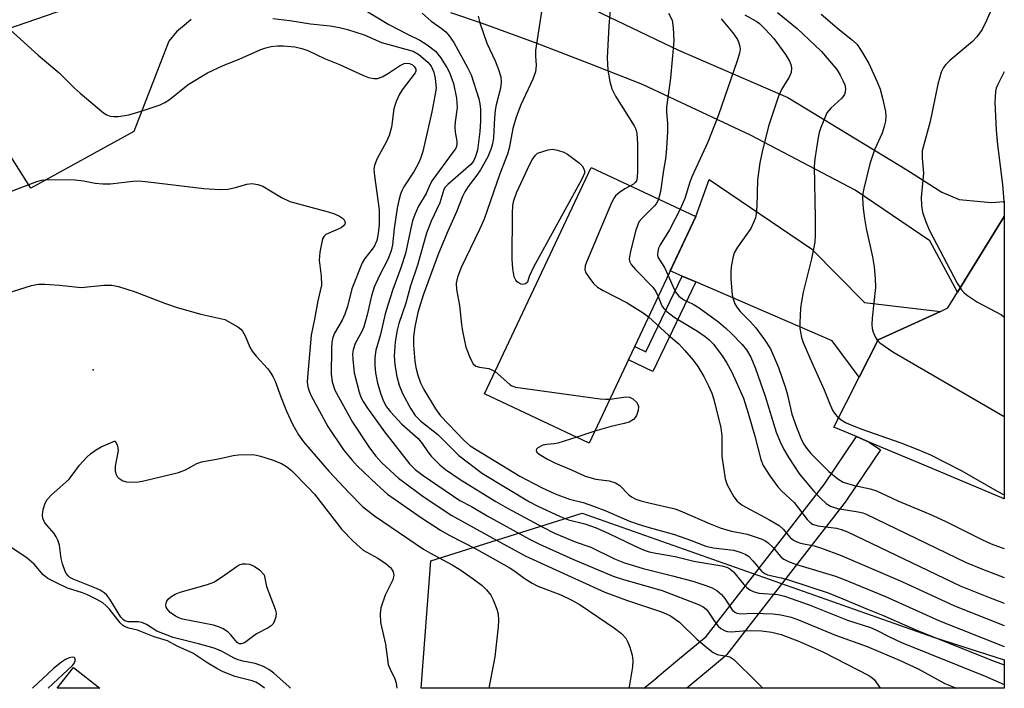
# Model space of a CAD drawing. Units: inches. Extents: x 1261765 to 1267765, y 533452 to 537453.
# Drawn here: x 1267551 to 1267765, y 533452 to 533598 of the extents above; entities that cross this region are included whole.
import ezdxf

# ---------------------------------------------------------------- set-up
doc = ezdxf.new("R2010")
doc.units = ezdxf.units.IN
doc.header["$MEASUREMENT"] = 0
for name, color, linetype in [('BLDG-Footprint', 5, 'Continuous'), ('ELEV-Spot Elevation', 7, 'Continuous'), ('NTRL-Trees', 3, 'Continuous'), ('TRANS-Driveway', 251, 'Continuous'), ('TRANS-Non Street Sidewalk', 7, 'Continuous'), ('TRANS-Road', 130, 'Continuous'), ('TRANS-Street Sidewalk', 7, 'Continuous'), ('Undefined', 1, 'Continuous')]:
    doc.layers.add(name, color=color, linetype=linetype)

msp = doc.modelspace()

# ---------------------------------------------------------------- linework, layer by layer
at = {"layer": 'BLDG-Footprint'}
for points, elevation in [([(1267697.99, 533554.89), (1267674.79, 533505.59), (1267651.99, 533516.32), (1267675.18, 533565.62)], 495.14), ([(1267562.38, 533456.73), (1267568.15, 533452.21), (1267558.83, 533452.21)], 509.53)]:
    msp.add_lwpolyline(points, close=True, dxfattribs=dict(at, elevation=elevation))
at = {"layer": 'ELEV-Spot Elevation'}
msp.add_point((1267566.69, 533521.53, 511.43), dxfattribs=at)
at = {"layer": 'NTRL-Trees'}
msp.add_lwpolyline([(1267765.2, 533458.37), (1267765.2, 533452.19), (1267638.19, 533452.21), (1267640.25, 533479.98), (1267673.24, 533490.29), (1267749.8, 533463.29)], close=True, dxfattribs=at)
at = {"layer": 'TRANS-Driveway'}
for points in [[(1267547.9, 533595.74), (1267573.59, 533604.67)], [(1267670.55, 533602.55), (1267694.19, 533591.12), (1267718.04, 533580.83), (1267743.98, 533565.11), (1267751.63, 533560.21), (1267755.34, 533558.6), (1267762.39, 533557.94), (1267765.21, 533558.19), (1267765.21, 533554.89), (1267755.01, 533538.42), (1267748.99, 533549.65), (1267732.68, 533560.63), (1267709.89, 533572.6), (1267686.38, 533583.68), (1267674.93, 533588.19), (1267663.41, 533592.57), (1267651.31, 533597), (1267644.64, 533599.25)], [(1267588.02, 533597.8), (1267586.92, 533596.88), (1267584.84, 533595.14), (1267583.15, 533593.12), (1267575.58, 533573.4), (1267553.11, 533561.12), (1267542.06, 533578.42)]]:
    msp.add_lwpolyline(points, dxfattribs=at)
msp.add_lwpolyline([(1267751.29, 533534.27), (1267737.75, 533528.1), (1267733.58, 533519.94), (1267727.7, 533527.84), (1267697.97, 533540.67), (1267694.99, 533541.96), (1267692.42, 533543.07), (1267697.99, 533554.89), (1267700.94, 533563), (1267723.21, 533547.86), (1267734.76, 533536.21)], close=True, dxfattribs=at)
at = {"layer": 'TRANS-Non Street Sidewalk'}
msp.add_lwpolyline([(1267697.97, 533540.67), (1267688.62, 533521.14), (1267683.31, 533523.7), (1267684.69, 533526.64), (1267687.1, 533525.48), (1267694.99, 533541.96)], close=True, dxfattribs=at)
at = {"layer": 'TRANS-Road'}
msp.add_lwpolyline([(1267735.79, 533505.82), (1267732.97, 533507), (1267728.04, 533509.08), (1267733.58, 533519.94), (1267737.75, 533528.1), (1267751.29, 533534.27), (1267752.91, 533535.01), (1267755.01, 533538.42), (1267765.21, 533554.89), (1267765.2, 533493.48), (1267749.49, 533500.07)], close=True, dxfattribs=at)
at = {"layer": 'TRANS-Street Sidewalk'}
msp.add_lwpolyline([(1267735.79, 533505.82), (1267738.27, 533504.14), (1267730.85, 533493.15), (1267730.73, 533492.98), (1267704.76, 533459.56), (1267704.69, 533459.47), (1267704.32, 533459.1), (1267703.39, 533458.32), (1267696.07, 533452.2), (1267691.4, 533452.2), (1267686.67, 533452.2), (1267689.48, 533454.5), (1267689.5, 533454.52), (1267694.04, 533458.32), (1267700.22, 533463.49), (1267725.94, 533496.59), (1267732.97, 533507)], close=True, dxfattribs=at)
at = {"layer": 'Undefined'}
msp.add_line((1267676, 533508.16, 496), (1267672.08, 533506.87, 496), dxfattribs=at)
for points, elevation in [([(1267665.19, 533604.76), (1267663.1, 533591.08), (1267663.05, 533589.93), (1267663.19, 533587.77), (1267663.09, 533586.45), (1267662.49, 533584.83), (1267659.88, 533579.23), (1267658.86, 533576.58), (1267658.16, 533574.08), (1267657.3, 533569.77), (1267656.96, 533568.47), (1267655.31, 533564.19), (1267651.89, 533554.37), (1267650.89, 533552.09), (1267646.87, 533543.85), (1267646.06, 533541.69), (1267645.79, 533540.42), (1267645.88, 533539.01), (1267646.53, 533535.56), (1267646.92, 533531.39), (1267647.13, 533529.92), (1267647.9, 533526.5), (1267648.84, 533524.04), (1267649.51, 533522.82), (1267650.09, 533522.33), (1267650.88, 533522.12), (1267652.89, 533521.8), (1267653.69, 533521.49), (1267654.27, 533521.15)], 496), ([(1267679.45, 533601.91), (1267679.03, 533596.39), (1267678.69, 533589.47), (1267678.84, 533586.81), (1267679.25, 533584.35), (1267679.72, 533582.72), (1267680.48, 533581.13), (1267684.57, 533574.68), (1267684.93, 533573.94), (1267685.18, 533572.96), (1267685.28, 533570.74), (1267685.3, 533564.86), (1267685.23, 533563.44), (1267685.05, 533562.7), (1267684.81, 533562.29), (1267684.43, 533561.97), (1267683.74, 533561.59)], 494), ([(1267625.21, 533600.29), (1267631.11, 533596.75), (1267635.17, 533594.61), (1267637.86, 533593.35), (1267639.44, 533592.31), (1267641.28, 533590.9), (1267642.36, 533589.55), (1267643.77, 533587.33), (1267644.33, 533586.31), (1267645.18, 533583.85), (1267645.89, 533580.72), (1267646, 533578.63), (1267645.58, 533575.57), (1267645.52, 533574.42), (1267645.59, 533573.28), (1267645.92, 533571.33), (1267645.93, 533570.83), (1267645.82, 533570.19), (1267645.61, 533569.69), (1267645.16, 533568.98), (1267640.56, 533562.76), (1267640.14, 533561.99), (1267639.25, 533559.93), (1267637.56, 533557.18), (1267636.75, 533555.36), (1267636.3, 533554.01), (1267635.8, 533552.05), (1267634.75, 533546.85), (1267633.72, 533543.77), (1267631.96, 533539), (1267630.88, 533535.63), (1267630.34, 533533.75), (1267629.28, 533529.25), (1267628.29, 533525.79), (1267628.05, 533524.16), (1267628.04, 533522.55), (1267628.24, 533520.88), (1267628.65, 533518.66), (1267629.38, 533516.25), (1267629.98, 533514.68), (1267630.64, 533513.5), (1267631.48, 533512.39), (1267633.98, 533509.7), (1267637.49, 533506.58), (1267638.38, 533505.53), (1267639.62, 533503.67), (1267640.33, 533502.77), (1267642.19, 533500.86), (1267643.45, 533499.82), (1267646.63, 533497.68), (1267654.4, 533492.87), (1267656.95, 533491.42), (1267664.7, 533487.26), (1267667.23, 533485.99), (1267669.31, 533485.07), (1267671.72, 533484.1), (1267675.12, 533482.93), (1267680.27, 533480.38), (1267682.47, 533479.48), (1267686.52, 533478.28), (1267692.92, 533476.71), (1267697.38, 533475.52), (1267700.21, 533474.61), (1267701.59, 533474.08), (1267702.56, 533473.5), (1267703.59, 533472.58), (1267704.32, 533471.74), (1267705.95, 533469.31), (1267706.51, 533468.78), (1267706.96, 533468.56), (1267707.73, 533468.43), (1267710.6, 533468.57), (1267714.75, 533468.38), (1267716.51, 533468.18), (1267718.8, 533467.66), (1267720.39, 533467.11), (1267728.44, 533463.73), (1267735.32, 533461.28), (1267742.55, 533458.22), (1267746.41, 533456.41), (1267752.25, 533453.23), (1267754.83, 533452.19)], 502), ([(1267605.81, 533598.01), (1267609.54, 533597.57), (1267614.05, 533596.87), (1267618.35, 533596.47), (1267620.36, 533596.1), (1267622.08, 533595.66), (1267625.76, 533594.46), (1267629.55, 533592.83), (1267636.43, 533590.91), (1267637.68, 533590.21), (1267639.64, 533588.54), (1267640.32, 533587.64), (1267640.93, 533586.38), (1267641.24, 533584.94), (1267641.39, 533582.89), (1267641.14, 533581.17), (1267640.45, 533577.71), (1267638.5, 533569.11), (1267638.04, 533567.55), (1267637.61, 533566.54), (1267636.62, 533564.81), (1267634.41, 533561.41), (1267633.94, 533560.52), (1267633.66, 533559.79), (1267633.27, 533558.43), (1267632.94, 533556.71), (1267632.28, 533552.34), (1267631.93, 533548.78), (1267631.63, 533547.46), (1267630.9, 533545.55), (1267629.05, 533542.09), (1267627.94, 533539.52), (1267627.33, 533537.65), (1267626.37, 533533.49), (1267625.64, 533530.91), (1267625.21, 533529.88), (1267623.75, 533527.27), (1267623.33, 533525.9), (1267623.23, 533525.03), (1267623.26, 533523.84), (1267623.55, 533520.88), (1267624.65, 533516.65), (1267625.04, 533515.59), (1267625.53, 533514.63), (1267626.48, 533513.17), (1267630.19, 533508), (1267635.65, 533501.07), (1267636.88, 533499.8), (1267638.57, 533498.56), (1267646.57, 533493.1), (1267649.13, 533491.78), (1267652.51, 533489.75), (1267661.76, 533484.65), (1267663.97, 533483.54), (1267671.22, 533480.32), (1267680.01, 533476.61), (1267682.22, 533475.87), (1267690.64, 533473.48), (1267698.58, 533470.44), (1267699.59, 533469.91), (1267700.22, 533469.4), (1267700.75, 533468.79), (1267702.11, 533466.68), (1267702.84, 533465.75), (1267703.46, 533465.18), (1267704.36, 533464.68), (1267704.88, 533464.54), (1267705.68, 533464.48), (1267709.22, 533464.78), (1267712.33, 533464.67), (1267714.55, 533464.44), (1267716.62, 533463.9), (1267720.56, 533462.39), (1267725.79, 533460.06), (1267735.66, 533454.96), (1267736.34, 533454.54), (1267736.9, 533454.03), (1267738.14, 533452.2)], 504), ([(1267638.39, 533599.17), (1267640.31, 533597.45), (1267642.51, 533595.92), (1267643.53, 533595.1), (1267644.27, 533594.29), (1267645.26, 533592.83), (1267648.28, 533587.34), (1267649.02, 533585.76), (1267650.75, 533580.52), (1267650.96, 533579.44), (1267651.05, 533578.31), (1267651.07, 533575.7), (1267650.93, 533573.44), (1267650.4, 533569.34), (1267650.02, 533567.96), (1267649.56, 533566.99), (1267649.01, 533566.28), (1267643.97, 533561.91), (1267643.41, 533561.29), (1267643.11, 533560.82), (1267642.23, 533557.88), (1267640.32, 533553.9), (1267639.32, 533551.28), (1267637.36, 533544.35), (1267635.85, 533539.81), (1267634.82, 533536.05), (1267633.31, 533531.6), (1267632.94, 533530.2), (1267632.48, 533527.66), (1267632.29, 533524.58), (1267632.4, 533522.62), (1267632.83, 533520.11), (1267633.34, 533518.21), (1267634.07, 533516.39), (1267635.89, 533513.06), (1267636.84, 533511.61), (1267638.06, 533510.37), (1267641.77, 533507.45), (1267646.39, 533502.85), (1267651.53, 533498.98), (1267661.77, 533492.76), (1267663.45, 533491.9), (1267668.47, 533489.61), (1267670.29, 533488.88), (1267673.84, 533488.02), (1267676.31, 533487.11), (1267679.06, 533485.92), (1267684.66, 533483.22), (1267686.77, 533482.3), (1267687.86, 533481.91), (1267689.27, 533481.58), (1267693.48, 533480.91), (1267697.53, 533479.86), (1267703.65, 533478.84), (1267704.73, 533478.56), (1267705.43, 533478.21), (1267706.22, 533477.52), (1267708.49, 533474.77), (1267709.11, 533474.13), (1267709.76, 533473.65), (1267710.46, 533473.3), (1267711.76, 533472.93), (1267715.84, 533472.61), (1267717.33, 533472.28), (1267722.7, 533470.39), (1267731.08, 533467.02), (1267736.08, 533465.44), (1267737.22, 533464.93), (1267740.18, 533463.4), (1267742.84, 533462.19), (1267761.03, 533454.87), (1267765.2, 533453.05)], 500), ([(1267650.55, 533598.52), (1267650.93, 533597.1), (1267652.47, 533592.63), (1267654.29, 533588.82), (1267655.03, 533586.94), (1267655.53, 533585.3), (1267655.62, 533584.2), (1267655.46, 533582.83), (1267654.5, 533579.21), (1267654.28, 533578.11), (1267654.11, 533576.43), (1267653.93, 533572.04), (1267653.71, 533570.78), (1267653.4, 533569.73), (1267652.66, 533567.93), (1267651.12, 533565.11), (1267650.31, 533563.91), (1267648.43, 533561.49), (1267647.64, 533560.27), (1267647.14, 533559.28), (1267645.84, 533555.94), (1267643.98, 533551.75), (1267641.94, 533546.88), (1267638.57, 533537.79), (1267637.46, 533534.03), (1267636.81, 533530.87), (1267636.5, 533528.71), (1267636.49, 533526.92), (1267636.8, 533523.43), (1267637.03, 533522.01), (1267637.45, 533520.35), (1267638, 533518.72), (1267638.72, 533517.22), (1267641.28, 533513.01), (1267642.38, 533511.49), (1267647.51, 533506.14), (1267648.86, 533504.99), (1267659.68, 533498.36), (1267664.36, 533495.89), (1267667.37, 533494.51), (1267670.44, 533493.41), (1267673.48, 533492.64), (1267675.74, 533491.86), (1267678.42, 533490.83), (1267683.55, 533488.62), (1267685.22, 533487.98), (1267687.31, 533487.34), (1267693.33, 533485.71), (1267696.83, 533484.47), (1267700.21, 533483.15), (1267701.77, 533482.8), (1267706.22, 533482.25), (1267707.65, 533481.87), (1267708.73, 533481.41), (1267709.44, 533480.94), (1267710.41, 533479.97), (1267712.41, 533477.65), (1267713.01, 533477.17), (1267713.63, 533476.87), (1267716.57, 533476.26), (1267718.17, 533475.84), (1267726.86, 533472.96), (1267730.06, 533471.69), (1267735.41, 533469.39), (1267738.69, 533468.12), (1267746.44, 533464.7), (1267763, 533458.13), (1267765.2, 533457.3)], 498), ([(1267692.05, 533599.22), (1267692.83, 533597.65), (1267693.08, 533595.99), (1267693.2, 533593.16), (1267692.46, 533585.01), (1267691.64, 533578.76), (1267691.63, 533577.62), (1267691.8, 533575.25), (1267691.8, 533573.26), (1267691.57, 533568.86), (1267691.4, 533567.46), (1267690.95, 533565.01), (1267690.31, 533560.35), (1267689.86, 533558.71)], 492), ([(1267703.5, 533597.95), (1267706.08, 533594.92), (1267707.05, 533593.47), (1267707.4, 533592.72), (1267707.61, 533591.92), (1267707.64, 533591.36), (1267707.53, 533590.5), (1267707.01, 533588.82), (1267702.84, 533576.86), (1267700.59, 533571.11), (1267697.11, 533563.56), (1267696.67, 533562.38), (1267695.59, 533558.87), (1267694.57, 533556.5)], 490), ([(1267708.66, 533598.8), (1267711.18, 533597.43), (1267711.86, 533596.97), (1267713.07, 533595.8), (1267714.96, 533593.68), (1267717.52, 533590.21), (1267718.44, 533588.76), (1267718.73, 533588.05), (1267718.88, 533587.32), (1267718.77, 533586.28), (1267718.36, 533585.28), (1267716.71, 533582.71), (1267716.02, 533581.15), (1267713.93, 533574.8), (1267712.52, 533569.35), (1267711.97, 533566.6), (1267711.47, 533562.92), (1267711.26, 533557.19), (1267711.12, 533555.49), (1267710.98, 533554.66), (1267710.59, 533553.6), (1267709.95, 533552.33), (1267707.08, 533548.27), (1267706.36, 533547.03), (1267706.05, 533545.95), (1267705.73, 533543.98), (1267705.62, 533542.85), (1267705.65, 533541.37), (1267705.92, 533537.81), (1267706.1, 533536.96), (1267706.52, 533535.9), (1267706.95, 533535.15), (1267707.68, 533534.22), (1267709.91, 533532.01), (1267711.06, 533530.69), (1267713.06, 533528.03), (1267714.25, 533526.09), (1267715.99, 533522.07), (1267717.55, 533517.62), (1267717.99, 533516.06), (1267718.94, 533511.9), (1267719.92, 533509.05), (1267720.89, 533506.67), (1267721.49, 533505.44), (1267722.18, 533504.38), (1267723.04, 533503.33), (1267726.96, 533499.39), (1267728.92, 533497.83), (1267730.11, 533497.11), (1267732.31, 533496.39), (1267735.97, 533495.59), (1267737.33, 533495.2), (1267742, 533493.02), (1267748.99, 533490.09), (1267752.34, 533488.6), (1267760.32, 533484.61), (1267762.37, 533483.66), (1267764.55, 533482.82), (1267765.2, 533482.62)], 488), ([(1267715.83, 533599.37), (1267720.06, 533595.86), (1267723.96, 533592.25), (1267725.37, 533590.86), (1267728.69, 533586.92), (1267729.47, 533585.72), (1267730.12, 533584.4), (1267730.44, 533583.58), (1267730.61, 533582.77), (1267730.57, 533581.99), (1267730.42, 533581.51), (1267729.79, 533580.7), (1267727.39, 533578.51), (1267726.57, 533577.46), (1267726.08, 533576.44), (1267725.27, 533574.3), (1267724.9, 533573.21), (1267724.64, 533572.09), (1267723.93, 533567.49), (1267723.78, 533565.79), (1267723.97, 533554.64), (1267723.97, 533550.79), (1267723.91, 533549.35), (1267723.2, 533545.67), (1267721.42, 533538.42), (1267721, 533536.39), (1267720.81, 533534.94), (1267720.66, 533531.75), (1267720.67, 533530.6), (1267720.78, 533529.73), (1267721.04, 533528.59), (1267721.42, 533527.5), (1267723.32, 533522.98), (1267725.93, 533517.2), (1267727.25, 533513.88), (1267727.88, 533512.59), (1267728.34, 533511.9), (1267728.88, 533511.3), (1267729.7, 533510.65), (1267730.6, 533510.09), (1267731.4, 533509.72), (1267734.16, 533508.65), (1267742.66, 533505.61), (1267746.38, 533504.18), (1267749.13, 533503), (1267755.96, 533499.54), (1267763.64, 533495.13), (1267765.2, 533494.3)], 486), ([(1267725.34, 533599.01), (1267729.31, 533595.59), (1267732.11, 533593.33), (1267733.14, 533592.35), (1267734.1, 533590.95), (1267735.66, 533588.21), (1267737.49, 533584.27), (1267738.14, 533582.66), (1267738.69, 533580.67), (1267739.33, 533577.78), (1267739.41, 533576.69), (1267739.31, 533575.67), (1267739.04, 533574.52), (1267738.58, 533573.1), (1267736.93, 533569.43), (1267735.94, 533566.4), (1267734.59, 533561.03), (1267734.41, 533559.96), (1267734.34, 533558.89), (1267734.46, 533556.68), (1267734.72, 533554.48), (1267735.11, 533552.31), (1267736.52, 533546.15), (1267736.82, 533543.95), (1267737.06, 533541.41), (1267737.11, 533539.45), (1267736.45, 533532.79), (1267736.38, 533531.38), (1267736.43, 533530.55), (1267736.63, 533529.74), (1267737.05, 533528.71), (1267737.48, 533528.01), (1267738.08, 533527.42), (1267740.92, 533525.47), (1267765.2, 533511.35)], 484), ([(1267683.74, 533561.59), (1267682.52, 533560.94), (1267681.36, 533560.15), (1267680.53, 533559.43), (1267680.03, 533558.74), (1267679.4, 533557.41), (1267674.17, 533545), (1267673.89, 533544.19), (1267673.8, 533543.39), (1267674.06, 533542.65), (1267674.67, 533541.69), (1267675.74, 533540.31), (1267676.57, 533539.53), (1267677.82, 533538.79), (1267683.01, 533536.13), (1267686.51, 533533.92), (1267687.71, 533533.04)], 494), ([(1267689.86, 533558.71), (1267689.4, 533557.78), (1267689, 533557.21), (1267686.25, 533554.49), (1267685.69, 533553.82), (1267685.41, 533553.33), (1267684.95, 533551.97), (1267683.86, 533547.68), (1267683.6, 533546.55), (1267683.5, 533545.72), (1267683.55, 533545.21), (1267683.92, 533544.49), (1267684.89, 533543.39), (1267688.64, 533539.51), (1267689.29, 533538.62), (1267689.79, 533537.47)], 492), ([(1267694.57, 533556.5), (1267692.29, 533552.03), (1267690.2, 533548.77), (1267689.89, 533548.06), (1267689.69, 533547.3), (1267689.64, 533546.56), (1267689.75, 533546.08), (1267691.19, 533543.8), (1267691.95, 533542.07)], 490), ([(1267691.95, 533542.07), (1267693.18, 533539.23), (1267693.73, 533538.28), (1267694.31, 533537.55), (1267695.37, 533536.79), (1267697.43, 533535.81), (1267698.71, 533535.07), (1267702.99, 533531.91), (1267704.52, 533530.64), (1267705.76, 533529.47), (1267708.11, 533527.02), (1267709.04, 533525.88), (1267709.97, 533524.29), (1267710.99, 533521.84), (1267713.11, 533515.81), (1267715.51, 533507.94), (1267716.35, 533505.83), (1267717.07, 533504.3), (1267718.23, 533502.34), (1267719.33, 533500.68), (1267720.62, 533498.85), (1267721.73, 533497.45), (1267723.65, 533495.2), (1267725.2, 533493.54), (1267726.41, 533492.42), (1267727.31, 533491.84), (1267728.84, 533491.32), (1267733.38, 533490.65), (1267734.37, 533490.4), (1267735.11, 533490.13), (1267756.92, 533479.59), (1267760.44, 533478.14), (1267765.2, 533476.32)], 490), ([(1267689.79, 533537.47), (1267690.62, 533535.49), (1267691.04, 533534.88), (1267691.65, 533534.25), (1267693.25, 533533), (1267698.36, 533529.92), (1267700.03, 533528.79), (1267700.88, 533528.07), (1267701.84, 533527.09), (1267703.77, 533524.61), (1267704.71, 533523.1), (1267705.86, 533521), (1267708.35, 533515.37), (1267709.41, 533512.11), (1267710.87, 533507.12), (1267712.18, 533502.02), (1267712.7, 533500.71), (1267714.12, 533498.46), (1267715.84, 533496.07), (1267716.76, 533495.11), (1267719.44, 533492.63), (1267722.29, 533488.94), (1267722.85, 533488.35), (1267723.43, 533487.92), (1267724.58, 533487.55), (1267728.68, 533487.04), (1267729.66, 533486.78), (1267731.02, 533486.27), (1267755.6, 533474.51), (1267761.76, 533472.04), (1267765.2, 533470.75)], 492), ([(1267687.71, 533533.04), (1267692.08, 533529.06), (1267694.29, 533527.2), (1267695.64, 533525.78), (1267697.45, 533523.62), (1267698.44, 533522.25), (1267699.74, 533520.1), (1267700.76, 533518.03), (1267701.47, 533516.46), (1267701.94, 533515.09), (1267703.46, 533508.88), (1267703.65, 533507.2), (1267703.66, 533502.77), (1267704.36, 533497.83), (1267704.85, 533496.47), (1267706.31, 533493.87), (1267707.01, 533492.94), (1267708.09, 533492.05), (1267713.9, 533488.97), (1267716.19, 533487.62), (1267717.03, 533486.87), (1267718.52, 533485.02), (1267719.25, 533484.42), (1267720.01, 533484.07), (1267720.83, 533483.82), (1267723.76, 533483.18), (1267725.4, 533482.72), (1267729.7, 533481.13), (1267742.89, 533475.44), (1267754.37, 533470.12), (1267765.2, 533465.84)], 494), ([(1267654.27, 533521.15), (1267657.45, 533518.35), (1267657.92, 533518.06), (1267658.74, 533517.79), (1267677.15, 533515.24), (1267678.34, 533515.14), (1267679.3, 533515.18)], 496), ([(1267679.3, 533515.18), (1267682.75, 533515.63), (1267683.58, 533515.55), (1267684.28, 533515.24), (1267685.07, 533514.47), (1267685.35, 533514.02), (1267685.51, 533513.53), (1267685.45, 533512.71), (1267685.05, 533511.62), (1267684.77, 533511.12), (1267684.41, 533510.69), (1267683.45, 533510.15), (1267682.35, 533509.82), (1267679.52, 533509.2), (1267676, 533508.16)], 496), ([(1267672.08, 533506.87), (1267667.94, 533505.57), (1267667.12, 533505.43), (1267665.53, 533505.3), (1267664.7, 533505.13), (1267663.54, 533504.57), (1267663.26, 533504.28), (1267663.21, 533503.97), (1267663.39, 533503.63), (1267663.9, 533503.14), (1267665.69, 533502.07), (1267667.42, 533501.21), (1267670.9, 533499.75), (1267673.87, 533498.38), (1267676.18, 533497.72), (1267679.15, 533497.39), (1267680.52, 533496.95), (1267681.43, 533496.34), (1267683.33, 533494.36), (1267683.98, 533493.9), (1267684.91, 533493.4), (1267686.03, 533493.03), (1267687.74, 533492.58), (1267693.52, 533491.27), (1267695.11, 533490.65), (1267701.11, 533487.97), (1267703.31, 533487.1), (1267705.48, 533486.5), (1267709.17, 533485.73), (1267712.26, 533484.71), (1267713.06, 533484.36), (1267713.78, 533483.88), (1267714.84, 533482.87), (1267716.08, 533481.3), (1267716.6, 533480.77), (1267717.19, 533480.31), (1267718.17, 533479.78), (1267719.73, 533479.2), (1267728.42, 533476.58), (1267730.35, 533475.91), (1267739.33, 533472.15), (1267751.09, 533466.88), (1267765.2, 533461.29)], 496)]:
    msp.add_lwpolyline(points, dxfattribs=dict(at, elevation=elevation))
for points, elevation in [([(1267660.31, 533540.14), (1267659.94, 533540.21), (1267659.5, 533540.41), (1267659.09, 533540.7), (1267658.75, 533541.07), (1267658.43, 533541.82), (1267658.14, 533543.56), (1267657.99, 533545.62), (1267658.06, 533555.58), (1267658.15, 533557.29), (1267658.32, 533558.4), (1267658.95, 533560.07), (1267661.8, 533566.34), (1267662.33, 533567.29), (1267663.05, 533568.27), (1267663.47, 533568.74), (1267665.84, 533569.47), (1267666.76, 533569.55), (1267667.88, 533569.36), (1267669.23, 533568.91), (1267670.01, 533568.52), (1267672.62, 533566.53), (1267673.25, 533565.93), (1267673.56, 533565.48), (1267673.74, 533564.83), (1267673.71, 533564.34), (1267673.15, 533563.02), (1267662.66, 533543.92), (1267661.67, 533541.85), (1267661.3, 533540.66), (1267660.87, 533540.27)], 496), ([(1267598.96, 533461.84), (1267598.49, 533461.91), (1267598.08, 533462.17), (1267596.64, 533463.93), (1267596, 533464.51), (1267595.02, 533465.13), (1267594.24, 533465.52), (1267592.94, 533465.92), (1267586.18, 533467.28), (1267585.38, 533467.52), (1267584.64, 533467.88), (1267583.5, 533468.69), (1267582.81, 533469.49), (1267582.63, 533469.87), (1267582.55, 533470.3), (1267582.58, 533470.73), (1267582.74, 533471.16), (1267583.02, 533471.57), (1267583.58, 533472.12), (1267584.53, 533472.69), (1267585.66, 533473.09), (1267591.62, 533474.8), (1267592.96, 533475.33), (1267594.9, 533476.54), (1267597.85, 533478.67), (1267598.5, 533479.04), (1267599.22, 533479.26), (1267599.98, 533479.31), (1267600.75, 533479.2), (1267601.76, 533478.81), (1267602.9, 533477.98), (1267603.94, 533476.9), (1267604.49, 533474.39), (1267606.38, 533469.42), (1267606.54, 533468.58), (1267606.48, 533467.73), (1267606.16, 533466.65), (1267605.87, 533466.18), (1267605.5, 533465.82), (1267604.81, 533465.38), (1267602.3, 533464.03), (1267599.69, 533462.08)], 514)]:
    msp.add_lwpolyline(points, close=True, dxfattribs=dict(at, elevation=elevation))
for points in [[(1267764.17, 533604.07, 482), (1267761.33, 533597.59, 482), (1267760.36, 533595.65, 482), (1267759.23, 533594.05, 482), (1267758.3, 533593, 482), (1267753.33, 533588.87, 482), (1267752.47, 533588.05, 482), (1267751.95, 533587.36, 482), (1267751.44, 533586.35, 482), (1267750.74, 533583.77, 482), (1267749.09, 533575.6, 482), (1267747.33, 533569.23, 482), (1267747.29, 533567.6, 482), (1267747.61, 533564.33, 482), (1267747.06, 533559.09, 482), (1267747.17, 533557.32, 482), (1267747.42, 533555.89, 482), (1267748.12, 533553.76, 482), (1267748.94, 533551.88, 482), (1267754.94, 533540.39, 482), (1267755.9, 533538.92, 482), (1267756.5, 533538.3, 482), (1267757.19, 533537.75, 482), (1267759.38, 533536.26, 482), (1267764.58, 533533.49, 482), (1267765.21, 533533.03, 482)], [(1267547.72, 533596.33, 506), (1267554.7, 533590.04, 506), (1267559.25, 533586.22, 506), (1267562.55, 533582.96, 506), (1267563.87, 533581.78, 506), (1267568.92, 533577.53, 506), (1267569.65, 533577.06, 506), (1267570.39, 533576.79, 506), (1267571.17, 533576.68, 506), (1267572.23, 533576.68, 506), (1267574.48, 533577.09, 506), (1267577.15, 533577.83, 506), (1267581.27, 533579.23, 506), (1267582.3, 533579.74, 506), (1267583.26, 533580.35, 506), (1267587.4, 533583.66, 506), (1267591.62, 533586.22, 506), (1267595.05, 533587.81, 506), (1267598.51, 533589.17, 506), (1267603.23, 533591.31, 506), (1267604.31, 533591.68, 506), (1267605.44, 533591.91, 506), (1267606.86, 533592.09, 506), (1267608.17, 533592.11, 506), (1267610.66, 533591.87, 506), (1267612.19, 533591.53, 506), (1267613.47, 533591.04, 506), (1267617.13, 533589.33, 506), (1267620.34, 533588.02, 506), (1267625.61, 533585.61, 506), (1267626.69, 533585.21, 506), (1267627.83, 533584.98, 506), (1267628.67, 533584.98, 506), (1267629.65, 533585.31, 506), (1267631.07, 533586.11, 506), (1267633.45, 533587.73, 506), (1267634.44, 533588.22, 506), (1267634.93, 533588.31, 506), (1267635.63, 533588.22, 506), (1267636.29, 533587.91, 506), (1267636.65, 533587.59, 506), (1267636.96, 533586.97, 506), (1267636.96, 533586.6, 506), (1267636.82, 533586.18, 506), (1267634.01, 533582.51, 506), (1267633.43, 533581.53, 506), (1267632.72, 533579.98, 506), (1267632.22, 533578.36, 506), (1267631.66, 533574.37, 506), (1267631.19, 533572.58, 506), (1267630.6, 533571.27, 506), (1267628.47, 533567.38, 506), (1267627.99, 533566.04, 506), (1267627.88, 533565.21, 506), (1267627.96, 533563.81, 506), (1267629.01, 533556.4, 506), (1267629, 533553.03, 506), (1267628.75, 533550.75, 506), (1267628.49, 533549.67, 506), (1267627.96, 533548.52, 506), (1267627.5, 533547.83, 506), (1267625.86, 533545.79, 506), (1267625.31, 533544.85, 506), (1267623.08, 533539.2, 506), (1267622.1, 533535.29, 506), (1267621.54, 533533.64, 506), (1267620.94, 533532.33, 506), (1267619.31, 533529.54, 506), (1267618.91, 533528.56, 506), (1267618.72, 533527.53, 506), (1267618.61, 533526.07, 506), (1267618.54, 533520.59, 506), (1267618.75, 533518.92, 506), (1267619.36, 533517.08, 506), (1267623.22, 533510.14, 506), (1267626.91, 533504.57, 506), (1267628.29, 533502.72, 506), (1267629.62, 533501.25, 506), (1267633.23, 533497.98, 506), (1267634.58, 533496.91, 506), (1267638.31, 533494.2, 506), (1267642.96, 533491.03, 506), (1267644.86, 533489.83, 506), (1267655.2, 533484.09, 506), (1267660.99, 533480.99, 506), (1267678.16, 533473.15, 506), (1267682.92, 533471.4, 506), (1267690.51, 533468.84, 506), (1267691.55, 533468.43, 506), (1267692.48, 533467.95, 506), (1267694.43, 533466.59, 506), (1267698.25, 533462.91, 506), (1267700.4, 533461.06, 506), (1267701.75, 533460.02, 506), (1267702.48, 533459.61, 506), (1267702.94, 533459.46, 506), (1267704.85, 533459.19, 506), (1267705.38, 533459.04, 506), (1267706.3, 533458.44, 506), (1267711.3, 533453.56, 506), (1267712.63, 533452.2, 506)], [(1267765.21, 533586.45, 480), (1267763.81, 533583.68, 480), (1267763.47, 533582.86, 480), (1267763.29, 533582.11, 480), (1267763.17, 533579.8, 480), (1267763.45, 533573.71, 480), (1267763.74, 533570.55, 480), (1267764.84, 533561.9, 480), (1267765.19, 533557.29, 480), (1267765.21, 533557.18, 480)], [(1267547.93, 533560.09, 508), (1267554.4, 533562.54, 508), (1267555.47, 533562.81, 508), (1267556.81, 533562.96, 508), (1267562.78, 533562.92, 508), (1267564.57, 533562.66, 508), (1267567.13, 533562.16, 508), (1267568.79, 533562.04, 508), (1267570.45, 533562.07, 508), (1267575.3, 533562.65, 508), (1267576.75, 533562.66, 508), (1267579.33, 533562.43, 508), (1267590.77, 533561, 508), (1267594.31, 533560.77, 508), (1267596.04, 533560.88, 508), (1267597.7, 533561.27, 508), (1267600.2, 533561.99, 508), (1267601.28, 533562.08, 508), (1267602.59, 533561.87, 508), (1267603.63, 533561.52, 508), (1267607.72, 533559.04, 508), (1267609.53, 533558.19, 508), (1267617.86, 533555.96, 508), (1267619.27, 533555.52, 508), (1267620.33, 533555.03, 508), (1267621.04, 533554.57, 508), (1267621.4, 533554.21, 508), (1267621.62, 533553.65, 508), (1267621.55, 533553.28, 508), (1267621.32, 533552.93, 508), (1267620.75, 533552.48, 508), (1267617.87, 533551.25, 508), (1267617.4, 533550.99, 508), (1267617.02, 533550.66, 508), (1267616.75, 533550.22, 508), (1267616.57, 533549.71, 508), (1267616.07, 533547.14, 508), (1267615.94, 533545.41, 508), (1267616.38, 533541.94, 508), (1267616.43, 533539.94, 508), (1267615.64, 533536.56, 508), (1267614.94, 533532.56, 508), (1267614.2, 533529.06, 508), (1267613.36, 533519.97, 508), (1267613.33, 533518.84, 508), (1267613.47, 533517.82, 508), (1267613.75, 533516.86, 508), (1267614.17, 533515.89, 508), (1267617.8, 533509.17, 508), (1267621.25, 533504.12, 508), (1267623.04, 533501.92, 508), (1267624.19, 533500.65, 508), (1267628.47, 533496.55, 508), (1267630.84, 533494.45, 508), (1267638.25, 533489.28, 508), (1267642.35, 533486.66, 508), (1267644.29, 533485.53, 508), (1267650.18, 533482.47, 508), (1267657.33, 533478.53, 508), (1267658.58, 533477.72, 508), (1267660.62, 533476.16, 508), (1267662.31, 533475.07, 508), (1267663.6, 533474.43, 508), (1267668.6, 533472.53, 508), (1267670.99, 533471.35, 508), (1267672.78, 533470.36, 508), (1267680.3, 533465.31, 508), (1267681.83, 533464.09, 508), (1267682.72, 533463.11, 508), (1267683.21, 533462.24, 508), (1267683.62, 533461.14, 508), (1267684.11, 533459.42, 508), (1267684.29, 533458.28, 508), (1267684.21, 533456.85, 508), (1267683.48, 533452.51, 508), (1267683.44, 533452.2, 508)], [(1267547.94, 533538.22, 510), (1267553.29, 533539.91, 510), (1267554.72, 533540.19, 510), (1267556.16, 533540.18, 510), (1267559.36, 533539.99, 510), (1267564.09, 533539.48, 510), (1267569.02, 533539.96, 510), (1267570.75, 533539.96, 510), (1267572.18, 533539.65, 510), (1267575.87, 533538.52, 510), (1267582.46, 533535.99, 510), (1267584.96, 533535.12, 510), (1267590.13, 533533.67, 510), (1267595.39, 533532.5, 510), (1267598.22, 533530.92, 510), (1267598.9, 533530.4, 510), (1267599.26, 533529.98, 510), (1267599.81, 533528.95, 510), (1267600.85, 533526.48, 510), (1267601.35, 533525.59, 510), (1267602.19, 533524.52, 510), (1267604.77, 533521.73, 510), (1267605.29, 533521.05, 510), (1267605.85, 533520.11, 510), (1267606.32, 533519.09, 510), (1267607.58, 533515.62, 510), (1267608.81, 533512.52, 510), (1267610.14, 533509.68, 510), (1267611.41, 533507.38, 510), (1267612.53, 533505.89, 510), (1267618.04, 533499.46, 510), (1267622.45, 533494.73, 510), (1267625.37, 533491.81, 510), (1267627.98, 533489.71, 510), (1267638.67, 533482.48, 510), (1267640.18, 533481.59, 510), (1267644.89, 533479.1, 510), (1267646.55, 533478.05, 510), (1267649.49, 533476.01, 510), (1267651.42, 533474.55, 510), (1267652.42, 533473.63, 510), (1267653.33, 533472.48, 510), (1267653.86, 533471.49, 510), (1267654.67, 533469.42, 510), (1267654.94, 533468.36, 510), (1267655.04, 533467.04, 510), (1267654.95, 533465.56, 510), (1267654.23, 533459.04, 510), (1267652.91, 533452.2, 510)], [(1267609.71, 533452.21, 512), (1267609.37, 533452.49, 512), (1267606.08, 533455.52, 512), (1267605, 533456.3, 512), (1267603.8, 533456.94, 512), (1267601.98, 533457.61, 512), (1267599.27, 533458.08, 512), (1267598.3, 533458.36, 512), (1267597.39, 533458.78, 512), (1267594.65, 533460.31, 512), (1267593.05, 533460.94, 512), (1267589.66, 533461.87, 512), (1267584.09, 533463.22, 512), (1267580.6, 533464.64, 512), (1267578.31, 533466.05, 512), (1267577.32, 533466.51, 512), (1267576.52, 533466.7, 512), (1267574.35, 533466.69, 512), (1267573.6, 533466.87, 512), (1267573.28, 533467.09, 512), (1267572.75, 533467.7, 512), (1267570.31, 533471.59, 512), (1267569.65, 533472.45, 512), (1267569.08, 533472.99, 512), (1267568.22, 533473.58, 512), (1267567.45, 533473.95, 512), (1267562.31, 533475.95, 512), (1267561.63, 533476.34, 512), (1267561.22, 533476.69, 512), (1267560.88, 533477.11, 512), (1267560.61, 533477.61, 512), (1267560.01, 533479.26, 512), (1267559.75, 533480.42, 512), (1267559.34, 533483.34, 512), (1267559.03, 533484.45, 512), (1267558.66, 533485.19, 512), (1267558.19, 533485.88, 512), (1267556.18, 533488.24, 512), (1267555.71, 533489.17, 512), (1267555.64, 533489.98, 512), (1267555.83, 533491.12, 512), (1267556.24, 533492.53, 512), (1267556.64, 533493.28, 512), (1267557.62, 533494.34, 512), (1267561.38, 533497.64, 512), (1267561.93, 533498.29, 512), (1267563.74, 533500.8, 512), (1267565.27, 533502.46, 512), (1267566.08, 533503.23, 512), (1267567.21, 533504.04, 512), (1267568.4, 533504.74, 512), (1267571.48, 533506.07, 512), (1267571.98, 533505, 512), (1267572.12, 533503.99, 512), (1267571.51, 533500.55, 512), (1267571.52, 533499.48, 512), (1267571.67, 533498.74, 512), (1267571.91, 533498.3, 512), (1267572.25, 533497.93, 512), (1267573.13, 533497.37, 512), (1267573.94, 533497.17, 512), (1267575.38, 533497.09, 512)], [(1267575.38, 533497.09, 512), (1267576.54, 533497.14, 512), (1267577.71, 533497.34, 512), (1267585.25, 533499.16, 512), (1267586.79, 533499.78, 512), (1267589.25, 533501.15, 512), (1267590.31, 533501.53, 512), (1267594.34, 533502.24, 512), (1267597.22, 533502.9, 512), (1267598.33, 533503.04, 512), (1267601.45, 533503.09, 512), (1267602.3, 533502.98, 512), (1267603.14, 533502.75, 512), (1267605.67, 533501.91, 512), (1267607.73, 533501.11, 512), (1267608.85, 533500.48, 512), (1267609.91, 533499.59, 512), (1267613.57, 533495.95, 512), (1267614.95, 533494.44, 512), (1267620.89, 533486.78, 512), (1267623.35, 533484.24, 512), (1267624.83, 533482.82, 512), (1267625.51, 533482.27, 512), (1267628.68, 533480.56, 512), (1267630.54, 533479.3, 512), (1267631.52, 533478.39, 512), (1267632.06, 533477.57, 512), (1267632.19, 533476.84, 512), (1267631.96, 533475.82, 512), (1267630.33, 533472.46, 512), (1267629.39, 533469.72, 512), (1267629.22, 533468.4, 512), (1267629.32, 533466.5, 512), (1267630.35, 533461.8, 512), (1267631, 533457.35, 512), (1267631.38, 533456.34, 512), (1267632.42, 533454.25, 512), (1267632.71, 533453.33, 512), (1267632.87, 533452.21, 512)], [(1267604.01, 533452.21, 510), (1267603.92, 533452.29, 510), (1267602.88, 533453.11, 510), (1267602.14, 533453.5, 510), (1267601.32, 533453.79, 510), (1267597.53, 533454.76, 510), (1267594.9, 533455.87, 510), (1267593.67, 533456.5, 510), (1267591.65, 533457.68, 510), (1267588.42, 533459.86, 510), (1267585.03, 533461.39, 510), (1267582.89, 533462.55, 510), (1267579.96, 533463.37, 510), (1267576.37, 533464.86, 510), (1267574.45, 533465.28, 510), (1267573.52, 533465.64, 510), (1267573.1, 533465.92, 510), (1267572.55, 533466.45, 510), (1267570.23, 533469.41, 510), (1267569.46, 533470.23, 510), (1267568.77, 533470.79, 510), (1267567.52, 533471.53, 510), (1267565.43, 533472.55, 510), (1267564.37, 533472.96, 510), (1267561.1, 533474.02, 510), (1267558.69, 533475.14, 510), (1267556.85, 533476.09, 510), (1267555.82, 533476.87, 510), (1267553.83, 533479.19, 510), (1267552.34, 533480.56, 510), (1267545.75, 533484.9, 510)], [(1267556.9, 533452.21, 508), (1267562.21, 533457.14, 508), (1267562.63, 533457.75, 508), (1267562.76, 533458.15, 508), (1267562.74, 533458.68, 508), (1267562.53, 533458.91, 508), (1267562.14, 533458.98, 508), (1267561.43, 533458.83, 508), (1267560.69, 533458.48, 508), (1267559.76, 533457.88, 508), (1267558.04, 533456.47, 508), (1267553.47, 533452.22, 508)]]:
    msp.add_polyline3d(points, dxfattribs=at)

doc.saveas('drawing.dxf')
